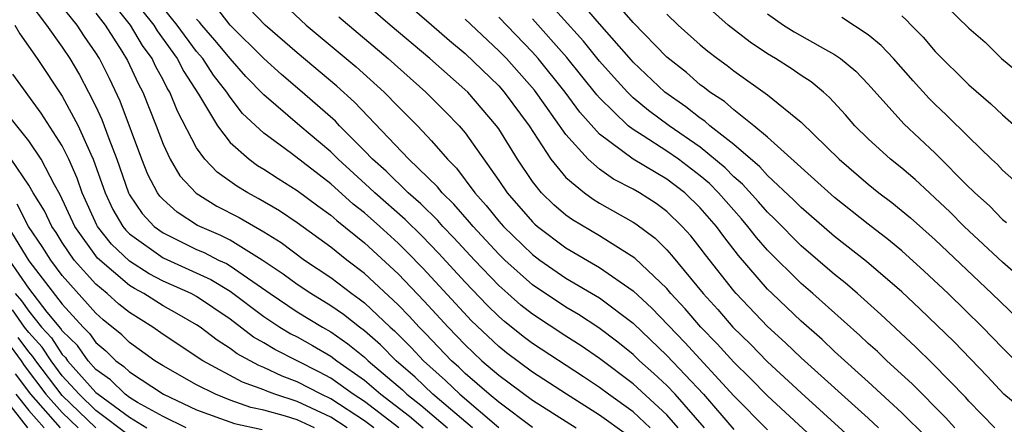
# Model space of a CAD drawing. Units: inches. Extents: x 2646000 to 2646756, y 1515000 to 1518000.
# Drawn here: x 2646052 to 2646111, y 1515901 to 1515925 of the extents above; entities that cross this region are included whole.
import ezdxf

# ---------------------------------------------------------------- set-up
doc = ezdxf.new("R2010")
doc.units = ezdxf.units.IN
doc.header["$MEASUREMENT"] = 0
doc.layers.add('LD26461515_2ft', color=41, linetype='Continuous')

msp = doc.modelspace()

# ---------------------------------------------------------------- linework, layer by layer
at = {"layer": 'LD26461515_2ft'}
for points, elevation in [([(2646105, 1515928.698), (2646109, 1515924.817), (2646109.976, 1515923.976), (2646110.951, 1515923), (2646112.075, 1515922.076)], 8966), ([(2646111.774, 1515905), (2646111, 1515905.774), (2646109.812, 1515907), (2646107.765, 1515909), (2646106.342, 1515910.342), (2646105, 1515911.538), (2646104.203, 1515912.203), (2646103, 1515913.131), (2646101, 1515914.722), (2646097, 1515918.318), (2646096.19, 1515919), (2646095, 1515919.938), (2646094.443, 1515920.443), (2646093.573, 1515921), (2646093.257, 1515921.257), (2646093, 1515921.441), (2646092.171, 1515922.17), (2646091, 1515923.088), (2646089, 1515925.147), (2646087, 1515927.473)], 8978), ([(2646079.431, 1515901), (2646077.079, 1515903), (2646076.017, 1515904.017), (2646074.889, 1515905), (2646073.947, 1515905.947), (2646073, 1515906.774), (2646072.695, 1515907), (2646071.754, 1515907.753), (2646071, 1515908.272), (2646069.797, 1515909), (2646069, 1515909.534), (2646068.162, 1515910.162), (2646066.916, 1515911), (2646065, 1515912.176), (2646064.454, 1515912.454), (2646063.06, 1515913.06), (2646061.843, 1515913.843), (2646061, 1515914.603), (2646060.809, 1515914.809), (2646060.679, 1515915), (2646060.097, 1515916.098), (2646059.737, 1515917), (2646058.455, 1515920.455), (2646057.809, 1515921.809), (2646057.217, 1515923), (2646057, 1515923.348), (2646056.324, 1515924.324), (2646055.883, 1515925), (2646054.277, 1515927)], 9012), ([(2646083, 1515901.03), (2646081, 1515902.525), (2646080.433, 1515903), (2646079, 1515904.249), (2646078.622, 1515904.622), (2646078.189, 1515905), (2646076.63, 1515906.63), (2646076.253, 1515907), (2646075.66, 1515907.66), (2646075, 1515908.335), (2646073, 1515910.206), (2646071.955, 1515911), (2646071, 1515911.769), (2646069, 1515913.225), (2646067.938, 1515913.937), (2646066.675, 1515914.675), (2646066.062, 1515915), (2646065.397, 1515915.397), (2646064.227, 1515916.227), (2646063.488, 1515917), (2646063, 1515917.678), (2646061.862, 1515919.862), (2646061.405, 1515921), (2646061.245, 1515921.245), (2646061, 1515921.73), (2646060.552, 1515922.553), (2646060.349, 1515923), (2646059.78, 1515923.78), (2646059.068, 1515925), (2646057.467, 1515927)], 9008), ([(2646093.245, 1515901), (2646091.503, 1515903), (2646091, 1515903.531), (2646090.242, 1515904.242), (2646089.386, 1515905), (2646089, 1515905.368), (2646088.1, 1515906.1), (2646086.962, 1515906.962), (2646085.749, 1515907.749), (2646085, 1515908.184), (2646083, 1515909.524), (2646081.359, 1515911), (2646081, 1515911.348), (2646079.469, 1515913), (2646079.261, 1515913.261), (2646078.327, 1515914.327), (2646077.618, 1515915), (2646077.351, 1515915.351), (2646075.643, 1515917), (2646072.412, 1515920.412), (2646071.363, 1515921.363), (2646069, 1515923.345), (2646067.094, 1515925), (2646065.173, 1515927)], 8998), ([(2646101.232, 1515899), (2646097, 1515902.904), (2646095.965, 1515903.965), (2646095, 1515904.912), (2646094.01, 1515906.01), (2646093.039, 1515907), (2646092.096, 1515908.096), (2646091.248, 1515909), (2646091, 1515909.294), (2646089.103, 1515911.103), (2646087, 1515912.44), (2646085.391, 1515913.392), (2646085, 1515913.672), (2646084.283, 1515914.284), (2646083.55, 1515915), (2646083, 1515915.687), (2646082.109, 1515917), (2646081, 1515918.81), (2646080.87, 1515919), (2646079.151, 1515921), (2646076.895, 1515923), (2646074.538, 1515925), (2646072.231, 1515927)], 8992), ([(2646074.701, 1515927), (2646077, 1515925.018), (2646078.071, 1515924.071), (2646079, 1515923.295), (2646081, 1515921.37), (2646081.33, 1515921), (2646082.808, 1515919), (2646084.109, 1515917), (2646085, 1515915.919), (2646086.099, 1515915), (2646086.624, 1515914.624), (2646087, 1515914.395), (2646089, 1515913.254), (2646089.154, 1515913.154), (2646090.306, 1515912.306), (2646091, 1515911.606), (2646091.289, 1515911.289), (2646093.169, 1515909), (2646094.043, 1515908.043), (2646094.946, 1515907), (2646095.988, 1515905.988), (2646097, 1515904.944), (2646099, 1515903.086), (2646103, 1515899.453)], 8990), ([(2646110.552, 1515901), (2646109, 1515902.591), (2646108.809, 1515902.809), (2646106.842, 1515904.842), (2646105.828, 1515905.829), (2646103.763, 1515907.763), (2646102.369, 1515909), (2646101.634, 1515909.634), (2646101, 1515910.138), (2646099, 1515911.844), (2646097.436, 1515913.435), (2646097, 1515913.845), (2646096.466, 1515914.466), (2646095.521, 1515915.521), (2646095, 1515915.964), (2646094.488, 1515916.488), (2646093, 1515917.727), (2646091.143, 1515919), (2646089.907, 1515919.907), (2646089, 1515920.669), (2646088.662, 1515921), (2646087.87, 1515921.871), (2646087, 1515922.855), (2646086.044, 1515924.044), (2646083.393, 1515927)], 8982), ([(2646113, 1515901.426), (2646111.09, 1515903), (2646110.083, 1515904.083), (2646108.118, 1515906.118), (2646106.084, 1515908.084), (2646105, 1515909.1), (2646102.904, 1515910.904), (2646101, 1515912.405), (2646099, 1515914.122), (2646098.568, 1515914.568), (2646097, 1515916.033), (2646096.546, 1515916.545), (2646095, 1515917.878), (2646093.579, 1515919), (2646093.275, 1515919.275), (2646093, 1515919.451), (2646092.134, 1515920.134), (2646090.897, 1515921), (2646089, 1515922.791), (2646088.901, 1515922.901), (2646087, 1515925.069), (2646085.344, 1515927)], 8980), ([(2646053, 1515926.378), (2646054.063, 1515925), (2646055, 1515923.674), (2646055.45, 1515923), (2646056.028, 1515922.028), (2646056.571, 1515921), (2646057, 1515920.145), (2646057.365, 1515919.365), (2646057.765, 1515918.235), (2646058.246, 1515917), (2646058.942, 1515915), (2646059, 1515914.892), (2646059.766, 1515913.766), (2646060.477, 1515913), (2646061, 1515912.612), (2646063, 1515911.633), (2646063.443, 1515911.443), (2646064.313, 1515911), (2646064.784, 1515910.784), (2646065, 1515910.655), (2646067.375, 1515909), (2646069, 1515907.915), (2646070.497, 1515907), (2646071, 1515906.714), (2646072.016, 1515906.016), (2646073, 1515905.212), (2646073.226, 1515905), (2646075.261, 1515903.261), (2646075.532, 1515903), (2646076.362, 1515902.362), (2646077.948, 1515901)], 9014), ([(2646088.615, 1515900.615), (2646087, 1515901.76), (2646085.039, 1515903), (2646083, 1515904.329), (2646081.466, 1515905.466), (2646081, 1515905.842), (2646079.382, 1515907.382), (2646076.502, 1515910.502), (2646075.511, 1515911.511), (2646075, 1515912.004), (2646073.908, 1515913), (2646073, 1515913.803), (2646072.327, 1515914.328), (2646071, 1515915.533), (2646068.655, 1515917.345), (2646067, 1515918.563), (2646065.739, 1515919.738), (2646065, 1515920.702), (2646064.806, 1515921), (2646064.011, 1515922.011), (2646063.363, 1515923), (2646063, 1515923.428), (2646061.847, 1515925), (2646061, 1515926.026)], 9004), ([(2646091.683, 1515901), (2646091, 1515901.775), (2646089, 1515903.618), (2646087, 1515905.139), (2646085.898, 1515905.898), (2646085, 1515906.455), (2646083, 1515907.765), (2646082.312, 1515908.312), (2646081.533, 1515909), (2646081, 1515909.477), (2646079.553, 1515911), (2646078.328, 1515912.328), (2646077.673, 1515913), (2646077.361, 1515913.361), (2646076.355, 1515914.355), (2646075.6, 1515915), (2646074.29, 1515916.289), (2646073.482, 1515917), (2646073, 1515917.51), (2646071.522, 1515919), (2646071.271, 1515919.27), (2646069.291, 1515921), (2646068.056, 1515922.056), (2646067, 1515923.001), (2646065, 1515924.988), (2646064.124, 1515926.124)], 9000), ([(2646068.223, 1515926.223), (2646069.53, 1515925), (2646072.509, 1515922.509), (2646074.174, 1515921), (2646075, 1515920.145), (2646076.155, 1515919), (2646077, 1515918.109), (2646077.947, 1515917), (2646078.477, 1515916.477), (2646079.577, 1515915), (2646080.255, 1515914.255), (2646081, 1515913.322), (2646081.282, 1515913), (2646083, 1515911.333), (2646083.446, 1515911), (2646085, 1515909.929), (2646087, 1515908.742), (2646089, 1515907.229), (2646091, 1515905.321), (2646093.185, 1515903), (2646095, 1515900.905)], 8996), ([(2646113.063, 1515909.063), (2646111, 1515910.878), (2646108.728, 1515913), (2646107.867, 1515913.867), (2646107, 1515914.691), (2646106.644, 1515915), (2646105.79, 1515915.789), (2646105, 1515916.466), (2646104.339, 1515917), (2646103, 1515918.226), (2646102.215, 1515919), (2646101.648, 1515919.648), (2646100.692, 1515920.691), (2646100.335, 1515921), (2646099.61, 1515921.61), (2646099, 1515922), (2646098.411, 1515922.412), (2646097.489, 1515923), (2646097, 1515923.293), (2646095.971, 1515923.971), (2646094.666, 1515925), (2646093, 1515926.484)], 8974), ([(2646057, 1515925.699), (2646057.551, 1515925), (2646058.551, 1515923.449), (2646058.887, 1515922.887), (2646059.518, 1515921.518), (2646059.8, 1515921), (2646060.588, 1515919), (2646061, 1515917.9), (2646061.419, 1515917), (2646062.011, 1515916.011), (2646062.982, 1515914.982), (2646064.216, 1515914.216), (2646065.527, 1515913.527), (2646067, 1515912.676), (2646068.045, 1515912.045), (2646069.43, 1515911), (2646071, 1515909.951), (2646072.244, 1515909), (2646072.692, 1515908.692), (2646073, 1515908.445), (2646074.529, 1515907), (2646074.78, 1515906.78), (2646075.787, 1515905.787), (2646076.515, 1515905), (2646077.83, 1515903.831), (2646078.673, 1515903), (2646081, 1515901.017)], 9010), ([(2646059.802, 1515925.802), (2646060.447, 1515925), (2646060.651, 1515924.65), (2646061.843, 1515923), (2646062.232, 1515922.232), (2646063.111, 1515920.889), (2646064.237, 1515919), (2646065, 1515918.005), (2646066.124, 1515917), (2646066.634, 1515916.634), (2646067, 1515916.415), (2646067.855, 1515915.855), (2646069, 1515915.151), (2646070.219, 1515914.219), (2646071, 1515913.663), (2646071.347, 1515913.347), (2646073, 1515912.017), (2646075, 1515910.178), (2646076.557, 1515908.557), (2646077.976, 1515907), (2646079, 1515905.94), (2646079.996, 1515905), (2646081, 1515904.132), (2646083, 1515902.656), (2646085.599, 1515901)], 9006), ([(2646071.48, 1515925.48), (2646074.41, 1515923), (2646076.66, 1515921), (2646077.833, 1515919.833), (2646078.643, 1515919), (2646079, 1515918.576), (2646081, 1515915.733), (2646081.496, 1515915), (2646083, 1515913.282), (2646083.143, 1515913.143), (2646083.31, 1515913), (2646085, 1515911.729), (2646087, 1515910.563), (2646089, 1515909.164), (2646090.125, 1515908.125), (2646092.089, 1515906.089), (2646095, 1515902.915), (2646097, 1515900.885)], 8994), ([(2646106.462, 1515900.462), (2646105, 1515901.901), (2646103, 1515903.745), (2646101, 1515905.553), (2646100.257, 1515906.257), (2646099, 1515907.36), (2646097.277, 1515909), (2646097, 1515909.273), (2646095.27, 1515911.27), (2646094.394, 1515912.394), (2646093.96, 1515913), (2646093, 1515914.113), (2646092.075, 1515915), (2646091, 1515915.812), (2646089, 1515917.013), (2646087, 1515918.501), (2646085.818, 1515919.818), (2646084.962, 1515921), (2646083.338, 1515923), (2646083, 1515923.379), (2646081, 1515925.463)], 8986), ([(2646091, 1515925.641), (2646091.678, 1515925), (2646093, 1515923.828), (2646093.451, 1515923.451), (2646094.036, 1515923), (2646094.597, 1515922.597), (2646095, 1515922.27), (2646097, 1515920.847), (2646099, 1515919.209), (2646101.264, 1515917), (2646103, 1515915.522), (2646103.644, 1515915), (2646104.418, 1515914.418), (2646105.513, 1515913.513), (2646107, 1515912.199), (2646110.375, 1515909), (2646112.443, 1515907)], 8976), ([(2646097, 1515925.662), (2646097.957, 1515925), (2646098.6, 1515924.6), (2646100.457, 1515923.543), (2646101, 1515923.251), (2646101.361, 1515923), (2646102.256, 1515922.256), (2646103, 1515921.471), (2646105.12, 1515919.121), (2646107, 1515917.369), (2646109, 1515915.349), (2646109.183, 1515915.183), (2646109.35, 1515915), (2646110.22, 1515914.22), (2646111, 1515913.424), (2646111.239, 1515913.239)], 8972), ([(2646112.535, 1515915), (2646111, 1515916.358), (2646110.694, 1515916.694), (2646110.356, 1515917), (2646109, 1515918.319), (2646107.656, 1515919.656), (2646107, 1515920.259), (2646106.625, 1515920.625), (2646105.671, 1515921.671), (2646104.511, 1515923), (2646103.781, 1515923.781), (2646103, 1515924.419), (2646101.44, 1515925.44)], 8970), ([(2646105, 1515925.552), (2646105.291, 1515925.291), (2646105.559, 1515925), (2646106.276, 1515924.276), (2646107, 1515923.426), (2646109, 1515921.436), (2646110.305, 1515920.305), (2646111, 1515919.655), (2646113.999, 1515917)], 8968), ([(2646052.184, 1515925), (2646052.476, 1515924.476), (2646053.511, 1515923), (2646055, 1515920.752), (2646055.945, 1515919), (2646056.696, 1515917.305), (2646056.845, 1515917), (2646057.553, 1515915), (2646058.014, 1515914.014), (2646058.602, 1515913), (2646058.777, 1515912.777), (2646059, 1515912.564), (2646061, 1515911.121), (2646063.842, 1515909.842), (2646065, 1515909.153), (2646067, 1515907.631), (2646067.966, 1515907), (2646068.609, 1515906.609), (2646069, 1515906.415), (2646069.91, 1515905.91), (2646071, 1515905.263), (2646071.346, 1515905), (2646073, 1515903.835), (2646073.972, 1515903), (2646075.69, 1515901.69), (2646076.499, 1515901)], 9016), ([(2646090.023, 1515901), (2646089, 1515901.952), (2646087.539, 1515903), (2646087, 1515903.408), (2646086.048, 1515904.047), (2646083, 1515906.034), (2646082.448, 1515906.448), (2646081.338, 1515907.338), (2646081, 1515907.637), (2646080.31, 1515908.31), (2646079, 1515909.689), (2646077.417, 1515911.417), (2646076.427, 1515912.427), (2646075.418, 1515913.418), (2646073.616, 1515915), (2646073.308, 1515915.308), (2646071.438, 1515917), (2646071, 1515917.441), (2646069.141, 1515919), (2646067, 1515920.849), (2646065.942, 1515921.942), (2646065, 1515923.001), (2646064.097, 1515924.097), (2646063.312, 1515925), (2646063.177, 1515925.176), (2646063, 1515925.347)], 9002), ([(2646103.615, 1515901), (2646103, 1515901.571), (2646099, 1515905.178), (2646098.073, 1515906.074), (2646097, 1515907.047), (2646095.134, 1515909), (2646095, 1515909.157), (2646093.306, 1515911.306), (2646093, 1515911.734), (2646092.44, 1515912.44), (2646091.931, 1515913), (2646091, 1515913.894), (2646090.365, 1515914.366), (2646089.381, 1515915), (2646089, 1515915.221), (2646087.824, 1515915.824), (2646087, 1515916.416), (2646086.325, 1515917), (2646085, 1515918.473), (2646083.767, 1515920.233), (2646083.121, 1515921.121), (2646081.452, 1515923), (2646081, 1515923.47), (2646079, 1515925.348)], 8988), ([(2646108.159, 1515901), (2646107.616, 1515901.616), (2646105.623, 1515903.623), (2646104.114, 1515905), (2646103.547, 1515905.547), (2646103, 1515906.036), (2646102.506, 1515906.506), (2646099.696, 1515909), (2646099, 1515909.6), (2646097, 1515911.584), (2646096.341, 1515912.341), (2646095.837, 1515913), (2646095.45, 1515913.45), (2646094.092, 1515915), (2646093.552, 1515915.552), (2646093, 1515916.023), (2646091.701, 1515917), (2646091, 1515917.488), (2646089.609, 1515918.392), (2646089, 1515918.767), (2646088.703, 1515919), (2646087, 1515920.662), (2646086.841, 1515920.841), (2646085.059, 1515923.059), (2646083, 1515925.373)], 8984), ([(2646075.041, 1515901), (2646073, 1515902.565), (2646072.328, 1515903), (2646071, 1515903.958), (2646070.323, 1515904.323), (2646069, 1515905), (2646067.664, 1515905.665), (2646067, 1515906.068), (2646066.396, 1515906.396), (2646065, 1515907.469), (2646063, 1515908.822), (2646062.678, 1515909), (2646061, 1515909.75), (2646060.184, 1515910.184), (2646059, 1515910.934), (2646057.939, 1515911.939), (2646057.108, 1515913), (2646057.068, 1515913.068), (2646056.181, 1515915), (2646055.88, 1515915.88), (2646055.39, 1515917), (2646055, 1515917.797), (2646053.752, 1515919.752), (2646052.063, 1515922.063)], 9018), ([(2646073.551, 1515901), (2646073, 1515901.422), (2646071, 1515902.729), (2646070.416, 1515903), (2646069, 1515903.75), (2646068.09, 1515904.09), (2646067, 1515904.603), (2646066.709, 1515904.709), (2646065.412, 1515905.412), (2646065, 1515905.733), (2646064.219, 1515906.219), (2646063.209, 1515907), (2646063, 1515907.142), (2646061.824, 1515907.824), (2646061, 1515908.267), (2646059.854, 1515909), (2646059.296, 1515909.296), (2646059, 1515909.484), (2646057.101, 1515911.102), (2646055.747, 1515913), (2646054.876, 1515914.876), (2646054.528, 1515915.472), (2646053.734, 1515917), (2646053, 1515918.101), (2646051, 1515920.585)], 9020), ([(2646071.96, 1515901), (2646071, 1515901.636), (2646069, 1515902.564), (2646067.663, 1515903), (2646067.181, 1515903.181), (2646067, 1515903.266), (2646065.726, 1515903.726), (2646063.366, 1515905), (2646061, 1515906.568), (2646060.396, 1515907), (2646059, 1515907.877), (2646058.379, 1515908.378), (2646057.675, 1515909), (2646057, 1515909.557), (2646055.713, 1515911), (2646055, 1515912.043), (2646054.631, 1515912.631), (2646054.377, 1515913), (2646053.933, 1515913.933), (2646053.264, 1515915), (2646053, 1515915.46), (2646051.953, 1515917)], 9022), ([(2646070.024, 1515901), (2646069, 1515901.477), (2646068.293, 1515901.707), (2646067, 1515902.06), (2646066.223, 1515902.224), (2646065, 1515902.657), (2646064.125, 1515903), (2646063, 1515903.557), (2646061, 1515904.695), (2646060.523, 1515905), (2646059, 1515906.095), (2646058.545, 1515906.545), (2646057.446, 1515907.446), (2646057, 1515907.84), (2646055, 1515910.081), (2646054.311, 1515911), (2646053.805, 1515911.806), (2646052.986, 1515913), (2646052.319, 1515914.319)], 9024), ([(2646051.748, 1515913), (2646053, 1515910.96), (2646055, 1515908.361), (2646056.236, 1515907), (2646056.625, 1515906.625), (2646057, 1515906.09), (2646057.594, 1515905.595), (2646058.196, 1515905), (2646058.664, 1515904.664), (2646059, 1515904.334), (2646061.023, 1515903), (2646063, 1515902.075), (2646064.433, 1515901.566), (2646065.254, 1515901.254), (2646066.905, 1515900.905)], 9026), ([(2646062.379, 1515901), (2646061, 1515901.674), (2646059.478, 1515902.522), (2646059, 1515902.813), (2646058.744, 1515903), (2646057.864, 1515903.864), (2646057, 1515904.485), (2646056.542, 1515905), (2646055.907, 1515905.906), (2646055, 1515906.781), (2646054.914, 1515906.914), (2646054.106, 1515907.894), (2646053, 1515909.315), (2646051.867, 1515911)], 9028), ([(2646052.191, 1515909), (2646052.571, 1515908.57), (2646053, 1515907.947), (2646053.773, 1515907), (2646054.361, 1515906.361), (2646055, 1515905.369), (2646055.188, 1515905.188), (2646055.32, 1515905), (2646057, 1515903.111), (2646057.13, 1515903), (2646059, 1515901.632), (2646060.039, 1515901)], 9030), ([(2646059, 1515900.531), (2646057, 1515902.045), (2646056.001, 1515903), (2646055, 1515904.111), (2646054.329, 1515905), (2646053.808, 1515905.809), (2646053, 1515906.686), (2646052.755, 1515907), (2646052.039, 1515908.039)], 9032), ([(2646057, 1515901.006), (2646055, 1515902.921), (2646053.42, 1515905), (2646053.256, 1515905.255), (2646053, 1515905.533), (2646052.378, 1515906.378)], 9034), ([(2646051.889, 1515905.889), (2646052.544, 1515905), (2646052.726, 1515904.726), (2646054.03, 1515903), (2646055, 1515901.91), (2646055.949, 1515901)], 9036), ([(2646054.9, 1515901), (2646053.13, 1515903), (2646052.216, 1515904.216)], 9038), ([(2646051.196, 1515903.196), (2646052.926, 1515901)], 9042), ([(2646052.236, 1515903), (2646053, 1515902.04), (2646053.914, 1515901)], 9040)]:
    msp.add_lwpolyline(points, dxfattribs=dict(at, elevation=elevation))

doc.saveas('drawing.dxf')
